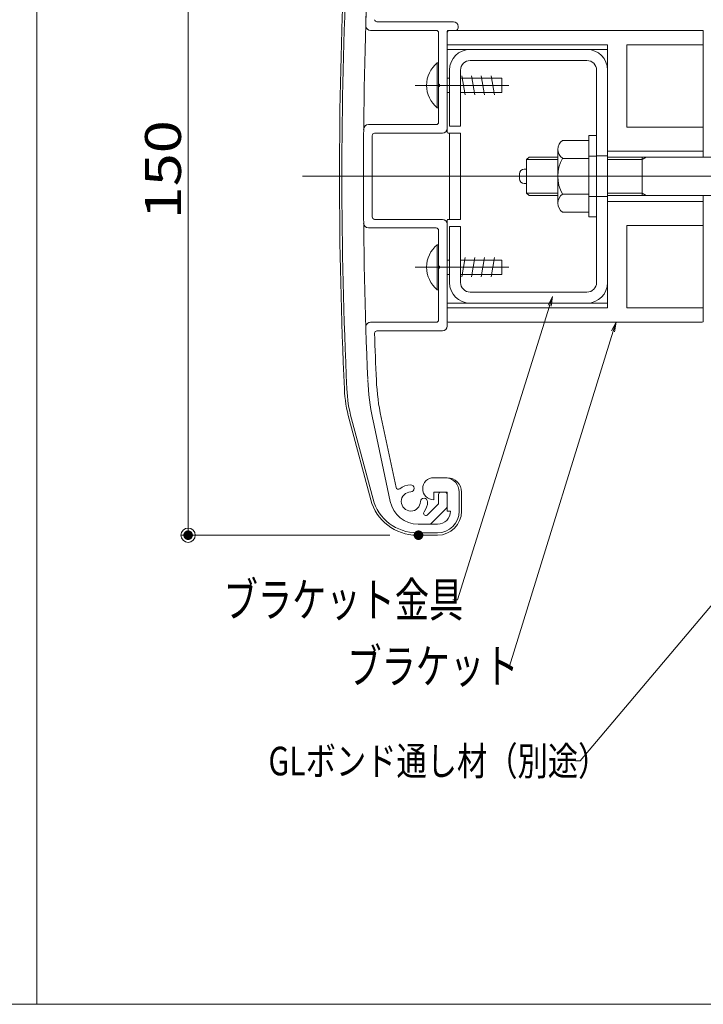
# Model space of a CAD drawing. Units: millimetres. Extents: x -599 to 601, y -415 to 416.
# Drawn here: x -146 to -3, y 44 to 250 of the extents above; entities that cross this region are included whole.
import ezdxf

# ---------------------------------------------------------------- set-up
doc = ezdxf.new("R2010")
doc.units = ezdxf.units.MM
doc.header["$LTSCALE"] = 5
for name, color, linetype in [('08文字', 7, 'Continuous'), ('1', 7, 'Continuous'), ('2', 7, 'Continuous'), ('3', 7, 'Continuous'), ('6', 7, 'Continuous'), ('7', 7, 'Continuous'), ('zumenwaku', 7, 'Continuous'), ('一般寸法', 7, 'Continuous')]:
    doc.layers.add(name, color=color, linetype=linetype)
doc.styles.add('ＭＳ ゴシック', font='txt', dxfattribs={"height": 1})

# ---------------------------------------------------------------- blocks, each defined once
blk = doc.blocks.new('_ORIGIN_0-C_')
at = {"layer": '一般寸法', "color": 1, "linetype": 'Continuous', "lineweight": 5}
blk.add_line((0, 0), (-1, 0), dxfattribs=at)
blk.add_circle((0, 0), 0.5, dxfattribs=at)
blk = doc.blocks.new('_Open_1-4_')
at = {"layer": '08文字', "color": 1, "linetype": 'Continuous', "lineweight": 5}
for p, q in [((-1, 0.17), (0, 0)), ((-1, -0.17), (0, 0)), ((0, 0), (-1, 0))]:
    blk.add_line(p, q, dxfattribs=at)

msp = doc.modelspace()

# ---------------------------------------------------------------- linework, layer by layer
at = {"layer": '08文字', "color": 1, "linetype": 'Continuous', "lineweight": 5}
for p, q in [((-54.81, 128.45), (-35.27, 190.87)), ((-43.95, 114.56), (-22, 185.48)), ((-29.17, 94.76), (15.36, 147.6)), ((-55.81, 128.45), (-54.81, 128.45)), ((-44.95, 114.56), (-43.95, 114.56)), ((-30.17, 94.76), (-29.17, 94.76))]:
    msp.add_line(p, q, dxfattribs=at)
at = {"layer": '1', "color": 4, "linetype": 'Continuous', "lineweight": 5}
for p, q in [((-71.63, 249.23), (-55.67, 249.23)), ((-72.97, 247.43), (-59.27, 247.43)), ((-58.77, 236.23), (-58.77, 246.93)), ((-56.97, 246.93), (-56.97, 226.93)), ((-56.47, 247.43), (-55.17, 247.43)), ((-54.67, 248.23), (-54.67, 247.93)), ((-58.77, 228.23), (-58.77, 235.63)), ((-59.27, 227.73), (-73.42, 227.73)), ((-57.97, 225.93), (-72.13, 225.93)), ((-57.97, 207.93), (-72.13, 207.93)), ((-59.27, 206.13), (-73.42, 206.13)), ((-56.97, 206.93), (-56.97, 185.63)), ((-58.77, 205.63), (-58.77, 198.23)), ((-58.77, 197.63), (-58.77, 186.93)), ((-72.97, 186.43), (-59.27, 186.43)), ((-71.63, 184.63), (-57.97, 184.63)), ((-72.46, 149.47), (-76.96, 166.27)), ((-70.75, 166.51), (-67.65, 151.91)), ((-58.77, 148.69), (-58.77, 150.43)), ((-54.47, 150.97), (-54.47, 146.93)), ((-58.91, 148.33), (-61.15, 146.1)), ((-57.11, 147.59), (-60.32, 144.38)), ((-63.28, 142.43), (-58.97, 142.43))]:
    msp.add_line(p, q, dxfattribs=at)
at = {"layer": '1', "color": 5, "linetype": 'Continuous', "lineweight": 5}
for p, q in [((-44.11, 235.93), (-63.63, 235.93)), ((-87.18, 216.93), (38.23, 216.93)), ((-44.11, 197.93), (-63.63, 197.93))]:
    msp.add_line(p, q, dxfattribs=at)
at = {"layer": '1', "color": 4, "linetype": 'Continuous', "lineweight": 5}
for centre, radius, start, end in [((876.62, 216.93), 955.58, 177.33713, 182.66287), ((-71.63, 249.73), 0.5, 188.8904, 270), ((-55.67, 248.23), 1, 0, 90), ((-72.97, 248.43), 1, 185.6151, 270), ((-59.27, 246.93), 0.5, 0, 90), ((-56.47, 246.93), 0.5, 90, 180), ((-55.17, 247.93), 0.5, 270, 0), ((-58.77, 235.93), 0.3, 270, 90), ((-73.42, 226.73), 1, 90, 179.4379), ((-59.27, 228.23), 0.5, 270, 0), ((-57.97, 226.93), 1, 270, 0), ((925.53, 216.93), 998.2, 179.51186, 180.48814), ((-72.13, 225.43), 0.5, 90, 179.5122), ((-72.13, 208.43), 0.5, 180.4878, 270), ((-57.97, 206.93), 1, 0, 90), ((-73.42, 207.13), 1, 180.5614, 270), ((-59.27, 205.63), 0.5, 0, 90), ((-58.77, 197.93), 0.3, 270, 90), ((-72.97, 185.43), 1, 90, 181.8073), ((-59.27, 186.93), 0.5, 270, 0), ((-57.97, 185.63), 1, 270, 0), ((-71.63, 184.13), 0.5, 90, 181.8844), ((925.53, 216.93), 998.2, 181.88397, 182.44735), ((-23.61, 176.53), 48.2, 182.6452, 192.0001), ((-48.47, 173.91), 29.5, 182.6629, 195.0001), ((-64.56, 148.97), 3.5, 90.8267, 130.5328), ((-64.6, 151.72), 0.75, 270.827, 90.827), ((-57.47, 150.97), 3, 0, 80.4064), ((-67.16, 152.01), 0.5, 191.9996, 310.5324), ((-64.56, 148.97), 2, 90.8264, 359.1731), ((-58.27, 150.43), 0.5, 90, 180), ((-57.47, 150.43), 0.5, 0, 90), ((-63.28, 151.93), 9.5, 195.0001, 270), ((-61.81, 148.93), 0.75, 359.1731, 179.1729), ((-64.56, 148.97), 3.5, 322.3886, 359.1731), ((-59.27, 148.69), 0.5, 315, 0), ((-61.39, 146.53), 0.5, 142.3878, 299.3248), ((-58.97, 146.93), 4.5, 270, 0), ((-57.47, 147.94), 0.5, 315, 0), ((-60.67, 144.73), 0.5, 270, 315)]:
    msp.add_arc(centre, radius, start, end, dxfattribs=at)
at = {"layer": '2', "color": 8, "linetype": 'Continuous', "lineweight": 5}
for p, q in [((-58.77, 240.63), (-59.05, 240.63)), ((-59.05, 231.23), (-59.05, 240.63)), ((-58.77, 240.63), (-58.77, 231.23)), ((-59.05, 231.23), (-58.77, 231.23)), ((-58.77, 202.63), (-59.05, 202.63)), ((-59.05, 193.23), (-59.05, 202.63)), ((-58.77, 202.63), (-58.77, 193.23)), ((-59.05, 193.23), (-58.77, 193.23))]:
    msp.add_line(p, q, dxfattribs=at)
msp.add_arc((-55.17, 197.93), 6.1, 129.6019, 230.3981, dxfattribs=at)
at = {"layer": '3', "color": 8, "linetype": 'Continuous', "lineweight": 5}
for p, q in [((-56.97, 226.13), (-56.97, 247.23)), ((-56.77, 247.43), (-3.67, 247.43)), ((-3.47, 247.23), (-3.47, 220.93)), ((-56.97, 244.43), (-23.47, 244.43)), ((-56.97, 243.43), (-23.47, 243.43)), ((-23.47, 244.43), (-23.47, 216.93)), ((-19.47, 244.43), (-19.47, 227.18)), ((-19.47, 244.43), (-3.47, 244.43)), ((-27.77, 241.13), (-52.17, 241.13)), ((-56.47, 239.13), (-56.47, 227.43)), ((-54.17, 239.13), (-54.17, 227.43)), ((-25.77, 216.93), (-25.77, 239.13)), ((-56.47, 237.43), (-56.97, 237.43)), ((-45.57, 237.43), (-54.17, 237.43)), ((-53.9, 237.93), (-53.2, 233.93)), ((-51.87, 237.93), (-51.17, 233.93)), ((-49.84, 237.93), (-49.14, 233.93)), ((-47.81, 237.93), (-47.11, 233.93)), ((-45.57, 234.43), (-45.57, 237.43)), ((-56.47, 234.43), (-56.97, 234.43)), ((-54.17, 234.43), (-45.57, 234.43)), ((-56.47, 227.43), (-54.17, 227.43)), ((-19.47, 227.18), (-3.47, 227.18)), ((-56.77, 225.93), (-54.17, 225.93)), ((-56.47, 225.93), (-56.47, 207.93)), ((-54.17, 207.93), (-54.17, 225.93)), ((-27.37, 216.93), (-27.37, 225.43)), ((-27.37, 225.43), (-25.77, 225.43)), ((-25.77, 225.43), (-25.77, 208.43)), ((-23.47, 222.18), (-3.47, 222.18)), ((-27.37, 216.93), (-27.37, 208.43)), ((-25.77, 216.93), (-25.77, 194.73)), ((-23.47, 189.43), (-23.47, 216.93)), ((-3.47, 212.93), (-3.47, 186.63)), ((-23.47, 211.68), (-3.47, 211.68)), ((-56.77, 207.93), (-54.17, 207.93)), ((-27.37, 208.43), (-25.77, 208.43)), ((-56.97, 207.73), (-56.97, 185.63)), ((-56.47, 206.43), (-54.17, 206.43)), ((-56.47, 194.73), (-56.47, 206.43)), ((-54.17, 194.73), (-54.17, 206.43)), ((-19.47, 206.68), (-3.47, 206.68)), ((-19.47, 189.43), (-19.47, 206.68)), ((-53.9, 195.93), (-53.2, 199.93)), ((-51.87, 195.93), (-51.17, 199.93)), ((-49.84, 195.93), (-49.14, 199.93)), ((-47.81, 195.93), (-47.11, 199.93)), ((-56.47, 199.43), (-56.97, 199.43)), ((-54.17, 199.43), (-45.57, 199.43)), ((-45.57, 199.43), (-45.57, 196.43)), ((-56.47, 196.43), (-56.97, 196.43)), ((-45.57, 196.43), (-54.17, 196.43)), ((-27.77, 192.73), (-52.17, 192.73)), ((-56.97, 190.43), (-23.47, 190.43)), ((-56.97, 189.43), (-23.47, 189.43)), ((-19.47, 189.43), (-3.47, 189.43)), ((-56.77, 186.43), (-3.67, 186.43))]:
    msp.add_line(p, q, dxfattribs=at)
at = {"layer": '3', "color": 3, "linetype": 'Continuous', "lineweight": 5}
for p, q in [((-77.44, 166.14), (-72.94, 149.34)), ((-72.51, 166.14), (-68.87, 148.99)), ((-56.97, 153.93), (-59.77, 153.93)), ((-59.77, 150.93), (-59.77, 149.33)), ((-56.97, 150.93), (-59.77, 150.93)), ((-56.97, 146.93), (-56.97, 150.93)), ((-53.97, 150.93), (-53.97, 146.93)), ((-56.27, 146.93), (-56.97, 146.93)), ((-63, 144.23), (-58.97, 144.23)), ((-63.28, 141.93), (-58.97, 141.93))]:
    msp.add_line(p, q, dxfattribs=at)
for centre, radius, start, end in [((876.62, 216.93), 956.08, 177.33713, 182.66287), ((925.46, 216.93), 999.92, 177.57187, 182.43474), ((925.53, 216.93), 1000, 177.55878, 178.20048), ((-23.61, 176.53), 50, 182.4941, 192.0001), ((-48.47, 173.91), 30, 182.6629, 195.0001), ((-59.77, 151.63), 2.3, 90, 270), ((-56.97, 150.93), 3, 0, 90), ((-63.28, 151.93), 10, 195.0001, 270), ((-63, 150.23), 6, 192.0002, 270), ((-58.97, 146.93), 5, 270, 0), ((-58.97, 146.93), 2.7, 270, 359.9983)]:
    msp.add_arc(centre, radius, start, end, dxfattribs=at)
at = {"layer": '3', "color": 8, "linetype": 'Continuous', "lineweight": 5}
for centre, radius, start, end in [((-56.77, 247.23), 0.2, 90, 180), ((-56.47, 246.93), 0.5, 90, 180), ((-3.67, 247.23), 0.2, 0, 90), ((-3.67, 247.23), 0.2, 0, 90), ((-52.17, 239.13), 4.3, 90, 180), ((-27.77, 239.13), 4.3, 0, 90), ((-52.17, 239.13), 2, 90, 180), ((-27.77, 239.13), 2, 0, 90), ((-55.17, 235.93), 6.1, 129.6019, 230.3981), ((-58.77, 235.93), 0.3, 270, 90), ((-56.77, 226.13), 0.2, 180, 270), ((-56.77, 207.73), 0.2, 90, 180), ((-58.77, 197.93), 0.3, 270, 90), ((-52.17, 194.73), 4.3, 180, 270), ((-52.17, 194.73), 2, 180, 270), ((-27.77, 194.73), 2, 270, 0), ((-27.77, 194.73), 4.3, 270, 0), ((-56.77, 186.63), 0.2, 180, 270), ((-3.67, 186.63), 0.2, 270, 0), ((-3.67, 186.63), 0.2, 270, 0)]:
    msp.add_arc(centre, radius, start, end, dxfattribs=at)
at = {"layer": '6', "color": 8, "linetype": 'Continuous', "lineweight": 5}
for p, q in [((-27.37, 221.13), (-25.77, 221.13)), ((-25.77, 221.18), (-23.47, 221.18)), ((-27.37, 212.73), (-25.77, 212.73)), ((-25.77, 212.68), (-23.47, 212.68))]:
    msp.add_line(p, q, dxfattribs=at)
at = {"layer": '7', "color": 8, "linetype": 'Continuous', "lineweight": 5}
for p, q in [((-32.87, 224.43), (-27.37, 224.43)), ((-27.37, 209.18), (-27.37, 224.68)), ((-33.87, 211.31), (-33.87, 222.56)), ((-40.37, 220.43), (-39.87, 220.93)), ((-40.37, 213.43), (-40.37, 220.43)), ((-40.37, 220.43), (-33.87, 220.43)), ((-39.87, 220.93), (-33.87, 220.93)), ((-32.87, 220.68), (-27.37, 220.68)), ((-23.47, 220.93), (14.63, 220.93)), ((-23.47, 220.43), (-16.23, 220.43)), ((-16.23, 220.43), (-15.37, 220.93)), ((-16.23, 212.93), (-16.23, 220.93)), ((-40.87, 218.43), (-40.37, 218.43)), ((-41.87, 216.43), (-41.87, 217.43)), ((-40.87, 215.43), (-40.37, 215.43)), ((-40.37, 213.43), (-33.87, 213.43)), ((-40.37, 213.43), (-39.87, 212.93)), ((-39.87, 212.93), (-33.87, 212.93)), ((-32.87, 213.18), (-27.37, 213.18)), ((-23.47, 213.43), (-16.23, 213.43)), ((-23.47, 212.93), (14.63, 212.93)), ((-16.23, 213.43), (-15.37, 212.93)), ((-32.87, 209.43), (-27.37, 209.43))]:
    msp.add_line(p, q, dxfattribs=at)
for centre, radius, start, end in [((-31.61, 222.56), 2.26, 123.855, 236.145), ((-26.33, 216.93), 7.53, 150.1372, 209.863), ((-40.87, 217.43), 1, 90, 180), ((-40.87, 216.43), 1, 180, 270), ((-31.61, 211.31), 2.26, 123.855, 236.145)]:
    msp.add_arc(centre, radius, start, end, dxfattribs=at)
at = {"layer": 'Defpoints', "color": 7, "linetype": 'Continuous', "lineweight": 5, "const_width": 1}
for points in [[(-110.58, 141.93, 0.414214), (-111.08, 142.43, 0.414214), (-111.58, 141.93, 0.414214), (-111.08, 141.43, 0.414214)], [(-62.46, 141.93, 0.414214), (-62.96, 142.43, 0.414214), (-63.46, 141.93, 0.414214), (-62.96, 141.43, 0.414214)]]:
    msp.add_lwpolyline(points, format="xyb", close=True, dxfattribs=at)
at = {"layer": 'zumenwaku', "color": 6, "linetype": 'Continuous', "lineweight": 5}
for p, q in [((-142.71, 43.89), (-142.71, 415.09)), ((83.34, 43.89), (-599.31, 43.89))]:
    msp.add_line(p, q, dxfattribs=at)
at = {"layer": '一般寸法', "color": 1, "linetype": 'Continuous', "lineweight": 5}
for p, q in [((-111.08, 288.93), (-111.08, 144.93)), ((-68.96, 141.93), (-112.58, 141.93))]:
    msp.add_line(p, q, dxfattribs=at)

# ---------------------------------------------------------------- block references
at = {"layer": '08文字', "color": 1, "linetype": 'Continuous', "lineweight": 5, "xscale": 2, "yscale": 2}
for p, rotation in [((-34.95, 191.82), 71.78402144426083), ((-21.7, 186.43), 72.07204056928778)]:
    msp.add_blockref('_Open_1-4_', p, dxfattribs=dict(at, rotation=rotation))
at = {"layer": '一般寸法', "color": 1, "linetype": 'Continuous', "lineweight": 5, "xscale": 3, "yscale": 3, "rotation": 270}
msp.add_blockref('_ORIGIN_0-C_', (-111.08, 141.93), dxfattribs=at)

# ---------------------------------------------------------------- texts
at = {"layer": '08文字', "color": 2, "linetype": 'Continuous', "lineweight": 5, "style": 'ＭＳ ゴシック'}
for s, height, width, p in [('ブラケット金具', 7.201, 0.727908, (-103.66, 124.85)), ('ブラケット', 7.201, 0.727908, (-77.82, 110.96)), ('GLボンド通し材（別途）', 5.9817, 0.774719, (-94.31, 91.74))]:
    msp.add_text(s, height=height, dxfattribs=dict(at, width=width)).set_placement(p)
at = {"layer": '一般寸法', "color": 2, "linetype": 'Continuous', "lineweight": 5, "style": 'ＭＳ ゴシック', "width": 1.215077}
msp.add_text('150', height=7.506, rotation=90, dxfattribs=at).set_placement((-112.58, 207.93))

doc.saveas('drawing.dxf')
